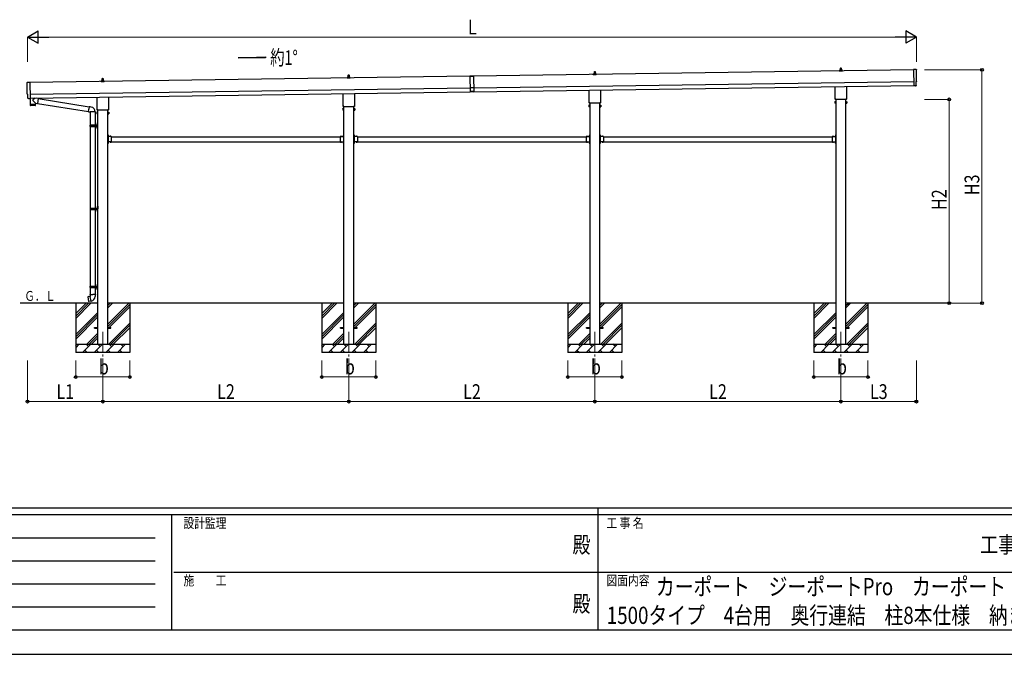
# Model space of a CAD drawing. Units: millimetres. Extents: x 0 to 33640, y 0 to 23760.
# Drawn here: x 9750 to 21756, y 0 to 7735 of the extents above; entities that cross this region are included whole.
import ezdxf
from ezdxf.enums import TextEntityAlignment as Align

# ---------------------------------------------------------------- set-up
doc = ezdxf.new("R2010")
doc.units = ezdxf.units.MM
doc.header["$PDSIZE"] = 0.05
doc.linetypes.add('YCENTER_1', pattern=[13, 10, -1, 1, -1])
doc.linetypes.add('YHIDDEN_1', pattern=[4, 3, -1])
for name, color, linetype, lineweight in [('USER1', 3, 'Continuous', 13), ('YKK_12', 2, 'Continuous', 13), ('YKK_13', 4, 'Continuous', 30), ('YKK_A1', 4, 'Continuous', 30), ('YKK_D', 6, 'Continuous', 13), ('YKK_ZWAK', 7, 'Continuous', 30)]:
    doc.layers.add(name, color=color, linetype=linetype, lineweight=lineweight)
doc.styles.add('text-b', font='extslim2.shx', dxfattribs={"width": 0.8, "bigfont": 'extfont2.shx'})

msp = doc.modelspace()

# ---------------------------------------------------------------- linework, layer by layer
at = {"layer": 'YKK_12', "linetype": 'YCENTER_1', "ltscale": 25}
for p, q in [((10763, 3930), (10763, 3430)), ((13763, 3930), (13763, 3430)), ((16763, 3930), (16763, 3430)), ((19763, 3930), (19763, 3430))]:
    msp.add_line(p, q, dxfattribs=at)
at = {"layer": 'YKK_13'}
for p, q in [((16757, 7080), (16757, 7103)), ((16758, 7104), (16767, 7104)), ((16768, 7103), (16769, 7080)), ((19744, 7107), (19744, 7115)), ((19781, 7107), (19744, 7107)), ((19745, 7116), (19752, 7118)), ((19745, 7116), (19780, 7116)), ((19752, 7118), (19773, 7118)), ((19753, 7119), (19753, 7123)), ((19754, 7123), (19772, 7123)), ((19757, 7123), (19757, 7146)), ((19758, 7147), (19767, 7147)), ((19768, 7146), (19769, 7123)), ((19773, 7119), (19773, 7123)), ((19780, 7116), (19773, 7118)), ((19781, 7107), (19781, 7115)), ((20681, 7127), (20650, 7128)), ((20650, 7128), (20653, 6930)), ((9843, 6972), (9875, 6974)), ((9875, 6974), (9878, 6776)), ((10744, 6979), (10744, 6986)), ((10781, 6979), (10744, 6979)), ((10745, 6987), (10752, 6989)), ((10745, 6987), (10780, 6987)), ((10752, 6989), (10773, 6989)), ((10753, 6990), (10753, 6994)), ((10754, 6994), (10772, 6994)), ((10757, 6994), (10757, 7018)), ((10758, 7019), (10767, 7019)), ((10768, 7018), (10769, 6994)), ((10773, 6990), (10773, 6994)), ((10780, 6987), (10773, 6989)), ((10781, 6979), (10781, 6986)), ((13744, 7022), (13744, 7029)), ((13781, 7022), (13744, 7022)), ((13745, 7030), (13752, 7032)), ((13745, 7030), (13780, 7030)), ((13752, 7032), (13773, 7032)), ((13753, 7033), (13753, 7037)), ((13754, 7037), (13772, 7037)), ((13757, 7037), (13757, 7061)), ((13758, 7062), (13767, 7062)), ((13768, 7061), (13769, 7037)), ((13773, 7033), (13773, 7037)), ((13780, 7030), (13773, 7032)), ((13781, 7022), (13781, 7029)), ((15240, 7046), (15285, 7047)), ((15285, 7046), (15240, 7045)), ((15240, 7046), (15243, 6854)), ((15285, 7047), (15288, 6855)), ((16744, 7064), (16744, 7072)), ((16781, 7064), (16744, 7064)), ((16745, 7073), (16752, 7075)), ((16745, 7073), (16780, 7073)), ((16752, 7075), (16773, 7075)), ((16753, 7076), (16753, 7080)), ((16754, 7080), (16772, 7080)), ((16773, 7076), (16773, 7080)), ((16780, 7073), (16773, 7075)), ((16781, 7064), (16781, 7072)), ((20682, 6933), (20681, 6980)), ((20681, 6980), (20682, 6980)), ((15287, 6906), (15242, 6905)), ((15288, 6860), (15243, 6859)), ((15288, 6855), (15243, 6854)), ((16694, 6730), (16694, 6876)), ((16831, 6878), (16831, 6730)), ((19694, 6773), (19694, 6919)), ((19831, 6921), (19831, 6773)), ((20671, 6930), (20653, 6929)), ((20653, 6930), (20653, 6929)), ((20672, 6929), (20671, 6930)), ((20672, 6929), (20679, 6930)), ((9848, 6825), (9847, 6825)), ((9848, 6778), (9848, 6825)), ((9858, 6775), (9851, 6775)), ((9859, 6775), (9860, 6776)), ((9860, 6776), (9878, 6775)), ((9877, 6775), (9878, 6704)), ((9878, 6776), (9878, 6775)), ((9942, 6717), (9911, 6750)), ((9939, 6780), (9912, 6757)), ((9977, 6776), (9951, 6780)), ((9977, 6776), (9967, 6713)), ((9977, 6774), (10599, 6675)), ((10694, 6645), (10694, 6790)), ((10831, 6792), (10831, 6645)), ((13694, 6688), (13694, 6833)), ((13831, 6835), (13831, 6688)), ((16693, 6722), (16693, 6727)), ((16833, 6727), (16833, 6722)), ((19696, 6736), (19689, 6736)), ((19689, 6735), (19689, 6736)), ((19689, 6735), (19689, 6718)), ((19696, 6731), (19689, 6731)), ((19693, 6765), (19693, 6770)), ((19831, 6761), (19695, 6761)), ((19696, 6717), (19696, 6736)), ((19696, 6736), (19698, 6736)), ((19696, 6717), (19696, 6736)), ((19698, 6716), (19698, 6737)), ((19698, 6737), (19700, 6737)), ((19700, 6737), (19700, 6716)), ((19827, 6737), (19825, 6737)), ((19825, 6737), (19825, 6716)), ((19827, 6716), (19827, 6737)), ((19830, 6736), (19827, 6736)), ((19830, 6717), (19830, 6736)), ((19830, 6717), (19830, 6736)), ((19830, 6736), (19836, 6736)), ((19830, 6731), (19836, 6731)), ((19833, 6770), (19833, 6765)), ((19837, 6735), (19836, 6736)), ((19837, 6735), (19837, 6718)), ((9878, 6704), (9942, 6705)), ((9942, 6704), (9878, 6703)), ((9878, 6703), (9879, 6690)), ((9939, 6688), (9882, 6687)), ((9883, 6704), (9883, 6703)), ((9938, 6705), (9938, 6704)), ((9942, 6717), (9967, 6713)), ((9942, 6717), (9942, 6705)), ((9942, 6691), (9942, 6704)), ((9967, 6715), (10588, 6616)), ((10588, 6614), (10593, 6645)), ((10588, 6614), (10588, 6612)), ((10588, 6614), (10593, 6613)), ((10588, 6612), (10592, 6611)), ((10592, 6611), (10593, 6613)), ((10599, 6677), (10593, 6645)), ((10593, 6613), (10608, 6611)), ((10599, 6677), (10600, 6679)), ((10599, 6677), (10604, 6676)), ((10600, 6679), (10604, 6678)), ((10604, 6678), (10604, 6676)), ((10604, 6676), (10619, 6673)), ((10608, 6611), (10610, 6612)), ((10670, 6611), (10609, 6611)), ((10610, 6611), (10610, 6452)), ((10619, 6673), (10620, 6671)), ((10620, 6671), (10622, 6671)), ((10670, 6611), (10670, 6452)), ((10696, 6608), (10689, 6608)), ((10689, 6606), (10689, 6608)), ((10689, 6606), (10689, 6589)), ((10693, 6636), (10693, 6641)), ((10831, 6632), (10695, 6632)), ((10696, 6588), (10696, 6608)), ((10696, 6589), (10696, 6607)), ((10696, 6607), (10698, 6607)), ((10698, 6587), (10698, 6608)), ((10698, 6608), (10700, 6608)), ((10700, 6608), (10700, 6587)), ((10827, 6608), (10825, 6608)), ((10825, 6608), (10825, 6587)), ((10827, 6587), (10827, 6608)), ((10830, 6607), (10827, 6607)), ((10830, 6588), (10830, 6608)), ((10830, 6608), (10836, 6608)), ((10830, 6589), (10830, 6607)), ((10833, 6641), (10833, 6636)), ((10837, 6606), (10836, 6608)), ((10837, 6606), (10837, 6589)), ((13696, 6651), (13689, 6651)), ((13689, 6649), (13689, 6651)), ((13689, 6649), (13689, 6632)), ((13696, 6646), (13689, 6646)), ((13696, 6636), (13689, 6636)), ((13689, 6632), (13689, 6631)), ((13696, 6631), (13689, 6631)), ((13693, 6679), (13693, 6684)), ((13831, 6675), (13695, 6675)), ((13696, 6631), (13696, 6651)), ((13696, 6632), (13696, 6650)), ((13696, 6650), (13698, 6650)), ((13698, 6632), (13696, 6632)), ((13698, 6630), (13698, 6651)), ((13698, 6651), (13700, 6651)), ((13700, 6630), (13698, 6630)), ((13700, 6651), (13700, 6630)), ((13827, 6651), (13825, 6651)), ((13825, 6651), (13825, 6630)), ((13825, 6630), (13827, 6630)), ((13827, 6630), (13827, 6651)), ((13830, 6650), (13827, 6650)), ((13827, 6632), (13830, 6632)), ((13830, 6631), (13830, 6651)), ((13830, 6651), (13836, 6651)), ((13830, 6632), (13830, 6650)), ((13830, 6646), (13836, 6646)), ((13830, 6636), (13836, 6636)), ((13830, 6631), (13836, 6631)), ((13833, 6684), (13833, 6679)), ((13837, 6649), (13836, 6651)), ((13837, 6632), (13836, 6631)), ((13837, 6649), (13837, 6632)), ((16696, 6694), (16689, 6694)), ((16689, 6692), (16689, 6694)), ((16689, 6692), (16689, 6675)), ((16696, 6689), (16689, 6689)), ((16696, 6679), (16689, 6679)), ((16689, 6675), (16689, 6674)), ((16696, 6674), (16689, 6674)), ((16831, 6718), (16695, 6718)), ((16696, 6674), (16696, 6694)), ((16696, 6675), (16696, 6693)), ((16696, 6693), (16698, 6693)), ((16698, 6675), (16696, 6675)), ((16698, 6673), (16698, 6694)), ((16698, 6694), (16700, 6694)), ((16700, 6673), (16698, 6673)), ((16700, 6694), (16700, 6673)), ((16827, 6694), (16825, 6694)), ((16825, 6694), (16825, 6673)), ((16825, 6673), (16827, 6673)), ((16827, 6673), (16827, 6694)), ((16830, 6693), (16827, 6693)), ((16827, 6675), (16830, 6675)), ((16830, 6674), (16830, 6694)), ((16830, 6694), (16836, 6694)), ((16830, 6675), (16830, 6693)), ((16830, 6689), (16836, 6689)), ((16830, 6679), (16836, 6679)), ((16830, 6674), (16836, 6674)), ((16837, 6692), (16836, 6694)), ((16837, 6675), (16836, 6674)), ((16837, 6692), (16837, 6675)), ((19696, 6722), (19689, 6722)), ((19689, 6718), (19689, 6717)), ((19696, 6717), (19689, 6717)), ((19698, 6717), (19696, 6717)), ((19700, 6716), (19698, 6716)), ((19825, 6716), (19827, 6716)), ((19827, 6717), (19830, 6717)), ((19830, 6722), (19836, 6722)), ((19830, 6717), (19836, 6717)), ((19837, 6718), (19836, 6717)), ((10696, 6603), (10689, 6603)), ((10696, 6593), (10689, 6593)), ((10689, 6589), (10689, 6588)), ((10696, 6588), (10689, 6588)), ((10698, 6589), (10696, 6589)), ((10700, 6587), (10698, 6587)), ((10825, 6587), (10827, 6587)), ((10827, 6589), (10830, 6589)), ((10830, 6603), (10836, 6603)), ((10830, 6593), (10836, 6593)), ((10830, 6588), (10836, 6588)), ((10837, 6589), (10836, 6588)), ((10607, 6450), (10657, 6450)), ((10607, 6436), (10657, 6436)), ((10608, 6452), (10694, 6452)), ((10608, 6452), (10608, 6450)), ((10608, 6434), (10608, 6436)), ((10608, 6434), (10694, 6434)), ((10610, 6434), (10610, 5439)), ((10667, 6452), (10667, 6447)), ((10667, 6447), (10669, 6447)), ((10667, 6434), (10667, 6438)), ((10667, 6438), (10669, 6438)), ((10669, 6447), (10669, 6443)), ((10669, 6438), (10669, 6443)), ((10670, 6434), (10670, 5439)), ((10675, 6452), (10675, 6443)), ((10675, 6447), (10678, 6447)), ((10675, 6434), (10675, 6443)), ((10675, 6438), (10678, 6438)), ((10678, 6447), (10678, 6443)), ((10678, 6438), (10678, 6443)), ((10694, 6469), (10696, 6468)), ((10694, 6465), (10696, 6466)), ((10694, 6421), (10696, 6420)), ((10694, 6417), (10696, 6418)), ((10695, 6471), (10696, 6471)), ((10695, 6471), (10695, 6463)), ((10695, 6463), (10696, 6463)), ((10695, 6423), (10696, 6423)), ((10695, 6423), (10695, 6415)), ((10695, 6415), (10696, 6415)), ((10696, 6475), (10699, 6476)), ((10696, 6475), (10696, 6443)), ((10696, 6471), (10696, 6463)), ((10696, 6471), (10696, 6463)), ((10696, 6471), (10696, 6471)), ((10696, 6468), (10696, 6467)), ((10696, 6466), (10696, 6467)), ((10696, 6463), (10696, 6463)), ((10696, 6411), (10696, 6443)), ((10696, 6423), (10696, 6415)), ((10696, 6423), (10696, 6415)), ((10696, 6423), (10696, 6423)), ((10696, 6420), (10696, 6419)), ((10696, 6418), (10696, 6419)), ((10696, 6415), (10696, 6415)), ((10696, 6411), (10699, 6409)), ((10699, 6476), (10699, 6443)), ((10699, 6476), (10700, 6476)), ((10699, 6409), (10699, 6443)), ((10699, 6409), (10700, 6409)), ((10700, 6476), (10700, 6443)), ((10700, 6409), (10700, 6443)), ((10827, 6331), (10825, 6331)), ((10825, 6331), (10825, 6311)), ((10825, 6324), (10827, 6324)), ((10825, 6318), (10827, 6318)), ((10825, 6245), (10825, 6225)), ((10827, 6331), (10827, 6311)), ((10828, 6327), (10827, 6327)), ((10827, 6327), (10827, 6315)), ((10828, 6315), (10827, 6315)), ((10867, 6311), (10827, 6311)), ((10831, 6309), (10827, 6309)), ((10827, 6307), (10827, 6249)), ((10827, 6307), (10831, 6307)), ((10827, 6249), (10831, 6249)), ((10827, 6247), (10831, 6247)), ((10827, 6245), (10827, 6225)), ((10867, 6245), (10827, 6245)), ((10828, 6327), (10828, 6315)), ((10831, 6307), (10831, 6309)), ((10831, 6249), (10831, 6247)), ((10864, 6312), (10852, 6312)), ((10852, 6312), (10852, 6311)), ((10864, 6311), (10852, 6311)), ((10852, 6244), (10852, 6245)), ((10864, 6245), (10852, 6245)), ((10864, 6244), (10852, 6244)), ((10864, 6312), (10864, 6311)), ((10864, 6244), (10864, 6245)), ((10867, 6311), (10867, 6245)), ((13658, 6311), (13658, 6245)), ((13658, 6311), (13698, 6311)), ((13658, 6245), (13698, 6245)), ((13661, 6312), (13661, 6311)), ((13661, 6312), (13673, 6312)), ((13661, 6311), (13673, 6311)), ((13661, 6244), (13661, 6245)), ((13661, 6245), (13673, 6245)), ((13661, 6244), (13673, 6244)), ((13673, 6312), (13673, 6311)), ((13673, 6244), (13673, 6245)), ((13694, 6307), (13694, 6309)), ((13694, 6309), (13698, 6309)), ((13698, 6307), (13694, 6307)), ((13698, 6249), (13694, 6249)), ((13694, 6249), (13694, 6247)), ((13698, 6247), (13694, 6247)), ((13698, 6331), (13700, 6331)), ((13698, 6331), (13698, 6311)), ((13698, 6327), (13698, 6327)), ((13698, 6327), (13698, 6315)), ((13698, 6327), (13698, 6315)), ((13700, 6324), (13698, 6324)), ((13700, 6318), (13698, 6318)), ((13698, 6315), (13698, 6315)), ((13698, 6307), (13698, 6249)), ((13698, 6245), (13698, 6225)), ((13700, 6331), (13700, 6311)), ((13700, 6245), (13700, 6225)), ((13827, 6331), (13825, 6331)), ((13825, 6331), (13825, 6311)), ((13825, 6324), (13827, 6324)), ((13825, 6318), (13827, 6318)), ((13825, 6245), (13825, 6225)), ((13827, 6331), (13827, 6311)), ((13828, 6327), (13827, 6327)), ((13827, 6327), (13827, 6315)), ((13828, 6315), (13827, 6315)), ((13867, 6311), (13827, 6311)), ((13831, 6309), (13827, 6309)), ((13827, 6307), (13827, 6249)), ((13827, 6307), (13831, 6307)), ((13827, 6249), (13831, 6249)), ((13827, 6247), (13831, 6247)), ((13827, 6245), (13827, 6225)), ((13867, 6245), (13827, 6245)), ((13828, 6327), (13828, 6315)), ((13831, 6307), (13831, 6309)), ((13831, 6249), (13831, 6247)), ((13864, 6312), (13852, 6312)), ((13852, 6312), (13852, 6311)), ((13864, 6311), (13852, 6311)), ((13852, 6244), (13852, 6245)), ((13864, 6245), (13852, 6245)), ((13864, 6244), (13852, 6244)), ((13864, 6312), (13864, 6311)), ((13864, 6244), (13864, 6245)), ((13867, 6311), (13867, 6245)), ((16658, 6311), (16658, 6245)), ((16658, 6311), (16698, 6311)), ((16658, 6245), (16698, 6245)), ((16661, 6312), (16661, 6311)), ((16661, 6312), (16673, 6312)), ((16661, 6311), (16673, 6311)), ((16661, 6244), (16661, 6245)), ((16661, 6245), (16673, 6245)), ((16661, 6244), (16673, 6244)), ((16673, 6312), (16673, 6311)), ((16673, 6244), (16673, 6245)), ((16694, 6307), (16694, 6309)), ((16694, 6309), (16698, 6309)), ((16698, 6307), (16694, 6307)), ((16698, 6249), (16694, 6249)), ((16694, 6249), (16694, 6247)), ((16698, 6247), (16694, 6247)), ((16698, 6331), (16700, 6331)), ((16698, 6331), (16698, 6311)), ((16698, 6327), (16698, 6327)), ((16698, 6327), (16698, 6315)), ((16698, 6327), (16698, 6315)), ((16700, 6324), (16698, 6324)), ((16700, 6318), (16698, 6318)), ((16698, 6315), (16698, 6315)), ((16698, 6307), (16698, 6249)), ((16698, 6245), (16698, 6225)), ((16700, 6331), (16700, 6311)), ((16700, 6245), (16700, 6225)), ((16827, 6331), (16825, 6331)), ((16825, 6331), (16825, 6311)), ((16825, 6324), (16827, 6324)), ((16825, 6318), (16827, 6318)), ((16825, 6245), (16825, 6225)), ((16827, 6331), (16827, 6311)), ((16828, 6327), (16827, 6327)), ((16827, 6327), (16827, 6315)), ((16828, 6315), (16827, 6315)), ((16867, 6311), (16827, 6311)), ((16831, 6309), (16827, 6309)), ((16827, 6307), (16827, 6249)), ((16827, 6307), (16831, 6307)), ((16827, 6249), (16831, 6249)), ((16827, 6247), (16831, 6247)), ((16827, 6245), (16827, 6225)), ((16867, 6245), (16827, 6245)), ((16828, 6327), (16828, 6315)), ((16831, 6307), (16831, 6309)), ((16831, 6249), (16831, 6247)), ((16864, 6312), (16852, 6312)), ((16852, 6312), (16852, 6311)), ((16864, 6311), (16852, 6311)), ((16852, 6244), (16852, 6245)), ((16864, 6245), (16852, 6245)), ((16864, 6244), (16852, 6244)), ((16864, 6312), (16864, 6311)), ((16864, 6244), (16864, 6245)), ((16867, 6311), (16867, 6245)), ((19658, 6311), (19658, 6245)), ((19658, 6311), (19698, 6311)), ((19658, 6245), (19698, 6245)), ((19661, 6312), (19661, 6311)), ((19661, 6312), (19673, 6312)), ((19661, 6311), (19673, 6311)), ((19661, 6244), (19661, 6245)), ((19661, 6245), (19673, 6245)), ((19661, 6244), (19673, 6244)), ((19673, 6312), (19673, 6311)), ((19673, 6244), (19673, 6245)), ((19694, 6307), (19694, 6309)), ((19694, 6309), (19698, 6309)), ((19698, 6307), (19694, 6307)), ((19698, 6249), (19694, 6249)), ((19694, 6249), (19694, 6247)), ((19698, 6247), (19694, 6247)), ((19698, 6331), (19700, 6331)), ((19698, 6331), (19698, 6311)), ((19698, 6327), (19698, 6327)), ((19698, 6327), (19698, 6315)), ((19698, 6327), (19698, 6315)), ((19700, 6324), (19698, 6324)), ((19700, 6318), (19698, 6318)), ((19698, 6315), (19698, 6315)), ((19698, 6307), (19698, 6249)), ((19698, 6245), (19698, 6225)), ((19700, 6331), (19700, 6311)), ((19700, 6245), (19700, 6225)), ((10825, 6238), (10827, 6238)), ((10825, 6232), (10827, 6232)), ((10827, 6225), (10825, 6225)), ((10828, 6241), (10827, 6241)), ((10827, 6241), (10827, 6229)), ((10828, 6229), (10827, 6229)), ((10828, 6241), (10828, 6229)), ((13698, 6241), (13698, 6241)), ((13698, 6241), (13698, 6229)), ((13698, 6241), (13698, 6229)), ((13700, 6238), (13698, 6238)), ((13700, 6232), (13698, 6232)), ((13698, 6229), (13698, 6229)), ((13698, 6225), (13700, 6225)), ((13825, 6238), (13827, 6238)), ((13825, 6232), (13827, 6232)), ((13827, 6225), (13825, 6225)), ((13828, 6241), (13827, 6241)), ((13827, 6241), (13827, 6229)), ((13828, 6229), (13827, 6229)), ((13828, 6241), (13828, 6229)), ((16698, 6241), (16698, 6241)), ((16698, 6241), (16698, 6229)), ((16698, 6241), (16698, 6229)), ((16700, 6238), (16698, 6238)), ((16700, 6232), (16698, 6232)), ((16698, 6229), (16698, 6229)), ((16698, 6225), (16700, 6225)), ((16825, 6238), (16827, 6238)), ((16825, 6232), (16827, 6232)), ((16827, 6225), (16825, 6225)), ((16828, 6241), (16827, 6241)), ((16827, 6241), (16827, 6229)), ((16828, 6229), (16827, 6229)), ((16828, 6241), (16828, 6229)), ((19698, 6241), (19698, 6241)), ((19698, 6241), (19698, 6229)), ((19698, 6241), (19698, 6229)), ((19700, 6238), (19698, 6238)), ((19700, 6232), (19698, 6232)), ((19698, 6229), (19698, 6229)), ((19698, 6225), (19700, 6225)), ((10610, 5437), (10660, 5437)), ((10610, 5423), (10660, 5423)), ((10610, 5421), (10610, 4489)), ((10611, 5439), (10697, 5439)), ((10611, 5439), (10611, 5437)), ((10611, 5421), (10611, 5423)), ((10611, 5421), (10697, 5421)), ((10670, 5439), (10670, 5434)), ((10670, 5434), (10672, 5434)), ((10670, 5421), (10670, 5425)), ((10670, 5425), (10672, 5425)), ((10670, 5421), (10670, 4489)), ((10672, 5434), (10672, 5430)), ((10672, 5425), (10672, 5430)), ((10678, 5439), (10678, 5430)), ((10678, 5434), (10681, 5434)), ((10678, 5421), (10678, 5430)), ((10678, 5425), (10681, 5425)), ((10681, 5434), (10681, 5430)), ((10681, 5425), (10681, 5430)), ((10696, 5456), (10698, 5455)), ((10696, 5452), (10698, 5453)), ((10696, 5408), (10698, 5407)), ((10696, 5404), (10698, 5405)), ((10698, 5458), (10698, 5458)), ((10698, 5458), (10698, 5450)), ((10698, 5458), (10699, 5458)), ((10698, 5458), (10698, 5450)), ((10698, 5455), (10699, 5454)), ((10698, 5453), (10699, 5454)), ((10698, 5450), (10698, 5450)), ((10698, 5450), (10699, 5450)), ((10698, 5410), (10698, 5410)), ((10698, 5410), (10698, 5402)), ((10698, 5410), (10699, 5410)), ((10698, 5410), (10698, 5402)), ((10698, 5407), (10699, 5406)), ((10698, 5405), (10699, 5406)), ((10699, 5462), (10702, 5463)), ((10699, 5462), (10699, 5430)), ((10699, 5458), (10699, 5450)), ((10699, 5398), (10699, 5430)), ((10699, 5410), (10699, 5402)), ((10702, 5463), (10702, 5430)), ((10702, 5463), (10703, 5463)), ((10702, 5396), (10702, 5430)), ((10703, 5463), (10703, 5430)), ((10703, 5396), (10703, 5430)), ((10698, 5402), (10698, 5402)), ((10698, 5402), (10699, 5402)), ((10699, 5398), (10702, 5396)), ((10702, 5396), (10703, 5396)), ((10607, 4487), (10657, 4487)), ((10607, 4473), (10657, 4473)), ((10608, 4489), (10694, 4489)), ((10608, 4489), (10608, 4487)), ((10608, 4471), (10608, 4473)), ((10608, 4471), (10694, 4471)), ((10610, 4471), (10610, 4386)), ((10667, 4489), (10667, 4484)), ((10667, 4484), (10669, 4484)), ((10667, 4471), (10667, 4475)), ((10667, 4475), (10669, 4475)), ((10669, 4484), (10669, 4480)), ((10669, 4475), (10669, 4480)), ((10670, 4471), (10670, 4386)), ((10675, 4489), (10675, 4480)), ((10675, 4484), (10678, 4484)), ((10675, 4471), (10675, 4480)), ((10675, 4475), (10678, 4475)), ((10678, 4484), (10678, 4480)), ((10678, 4475), (10678, 4480)), ((10694, 4506), (10696, 4505)), ((10694, 4502), (10696, 4503)), ((10694, 4458), (10696, 4457)), ((10694, 4454), (10696, 4455)), ((10695, 4508), (10696, 4508)), ((10695, 4508), (10695, 4500)), ((10695, 4500), (10696, 4500)), ((10695, 4460), (10696, 4460)), ((10695, 4460), (10695, 4452)), ((10695, 4452), (10696, 4452)), ((10696, 4512), (10699, 4513)), ((10696, 4512), (10696, 4480)), ((10696, 4508), (10696, 4500)), ((10696, 4508), (10696, 4500)), ((10696, 4508), (10696, 4508)), ((10696, 4505), (10696, 4504)), ((10696, 4503), (10696, 4504)), ((10696, 4500), (10696, 4500)), ((10696, 4448), (10696, 4480)), ((10696, 4460), (10696, 4452)), ((10696, 4460), (10696, 4452)), ((10696, 4460), (10696, 4460)), ((10696, 4457), (10696, 4456)), ((10696, 4455), (10696, 4456)), ((10696, 4452), (10696, 4452)), ((10696, 4448), (10699, 4446)), ((10699, 4513), (10699, 4480)), ((10699, 4513), (10700, 4513)), ((10699, 4446), (10699, 4480)), ((10699, 4446), (10700, 4446)), ((10700, 4513), (10700, 4480)), ((10700, 4446), (10700, 4480)), ((10582, 4358), (10581, 4356)), ((10581, 4356), (10590, 4302)), ((10609, 4363), (10582, 4358)), ((10596, 4361), (10594, 4360)), ((10594, 4360), (10594, 4360)), ((10597, 4360), (10596, 4361)), ((10608, 4386), (10606, 4385)), ((10606, 4385), (10606, 4382)), ((10606, 4382), (10608, 4381)), ((10608, 4386), (10640, 4386)), ((10608, 4386), (10608, 4381)), ((10608, 4381), (10609, 4366)), ((10609, 4366), (10610, 4364)), ((10610, 4364), (10610, 4363)), ((10610, 4364), (10610, 4364)), ((10620, 4306), (10610, 4363)), ((10672, 4386), (10640, 4386)), ((10672, 4366), (10670, 4364)), ((10670, 4364), (10670, 4362)), ((10672, 4386), (10674, 4385)), ((10672, 4386), (10672, 4381)), ((10674, 4382), (10672, 4381)), ((10672, 4381), (10672, 4366)), ((10674, 4385), (10674, 4382)), ((10592, 4301), (10590, 4302)), ((10620, 4306), (10592, 4301)), ((10604, 4303), (10604, 4303)), ((10606, 4303), (10604, 4303)), ((10607, 4304), (10606, 4303)), ((10620, 4305), (10620, 4305)), ((10663, 3984), (10700, 3984)), ((10663, 3975), (10663, 3984)), ((10663, 3975), (10700, 3975)), ((10825, 3984), (10863, 3984)), ((10825, 3975), (10863, 3975)), ((10863, 3975), (10863, 3984)), ((13663, 3984), (13700, 3984)), ((13663, 3975), (13663, 3984)), ((13663, 3975), (13700, 3975)), ((13825, 3984), (13863, 3984)), ((13825, 3975), (13863, 3975)), ((13863, 3975), (13863, 3984)), ((16663, 3984), (16700, 3984)), ((16663, 3975), (16663, 3984)), ((16663, 3975), (16700, 3975)), ((16825, 3984), (16863, 3984)), ((16825, 3975), (16863, 3975)), ((16863, 3975), (16863, 3984)), ((19663, 3984), (19700, 3984)), ((19663, 3975), (19663, 3984)), ((19663, 3975), (19700, 3975)), ((19825, 3984), (19863, 3984)), ((19825, 3975), (19863, 3975)), ((19863, 3975), (19863, 3984))]:
    msp.add_line(p, q, dxfattribs=at)
at = {"layer": 'YKK_13', "linetype": 'YHIDDEN_1'}
for p, q in [((10827, 6322), (10826, 6321)), ((10827, 6320), (10826, 6321)), ((10830, 6323), (10827, 6322)), ((10830, 6318), (10827, 6320)), ((10856, 6314), (10857, 6311)), ((10856, 6242), (10857, 6245)), ((10857, 6311), (10858, 6310)), ((10857, 6245), (10858, 6246)), ((10859, 6311), (10858, 6310)), ((10859, 6245), (10858, 6246)), ((10861, 6314), (10859, 6311)), ((10861, 6242), (10859, 6245)), ((13665, 6314), (13666, 6311)), ((13665, 6242), (13666, 6245)), ((13666, 6311), (13667, 6310)), ((13666, 6245), (13667, 6246)), ((13668, 6311), (13667, 6310)), ((13668, 6245), (13667, 6246)), ((13670, 6314), (13668, 6311)), ((13670, 6242), (13668, 6245)), ((13695, 6323), (13698, 6322)), ((13695, 6318), (13698, 6320)), ((13698, 6322), (13699, 6321)), ((13698, 6320), (13699, 6321)), ((13827, 6322), (13826, 6321)), ((13827, 6320), (13826, 6321)), ((13830, 6323), (13827, 6322)), ((13830, 6318), (13827, 6320)), ((13856, 6314), (13857, 6311)), ((13856, 6242), (13857, 6245)), ((13857, 6311), (13858, 6310)), ((13857, 6245), (13858, 6246)), ((13859, 6311), (13858, 6310)), ((13859, 6245), (13858, 6246)), ((13861, 6314), (13859, 6311)), ((13861, 6242), (13859, 6245)), ((16665, 6314), (16666, 6311)), ((16665, 6242), (16666, 6245)), ((16666, 6311), (16667, 6310)), ((16666, 6245), (16667, 6246)), ((16668, 6311), (16667, 6310)), ((16668, 6245), (16667, 6246)), ((16670, 6314), (16668, 6311)), ((16670, 6242), (16668, 6245)), ((16695, 6323), (16698, 6322)), ((16695, 6318), (16698, 6320)), ((16698, 6322), (16699, 6321)), ((16698, 6320), (16699, 6321)), ((16827, 6322), (16826, 6321)), ((16827, 6320), (16826, 6321)), ((16830, 6323), (16827, 6322)), ((16830, 6318), (16827, 6320)), ((16856, 6314), (16857, 6311)), ((16856, 6242), (16857, 6245)), ((16857, 6311), (16858, 6310)), ((16857, 6245), (16858, 6246)), ((16859, 6311), (16858, 6310)), ((16859, 6245), (16858, 6246)), ((16861, 6314), (16859, 6311)), ((16861, 6242), (16859, 6245)), ((19665, 6314), (19666, 6311)), ((19665, 6242), (19666, 6245)), ((19666, 6311), (19667, 6310)), ((19666, 6245), (19667, 6246)), ((19668, 6311), (19667, 6310)), ((19668, 6245), (19667, 6246)), ((19670, 6314), (19668, 6311)), ((19670, 6242), (19668, 6245)), ((19695, 6323), (19698, 6322)), ((19695, 6318), (19698, 6320)), ((19698, 6322), (19699, 6321)), ((19698, 6320), (19699, 6321)), ((10827, 6236), (10826, 6235)), ((10827, 6234), (10826, 6235)), ((10830, 6237), (10827, 6236)), ((10830, 6232), (10827, 6234)), ((13695, 6237), (13698, 6236)), ((13695, 6232), (13698, 6234)), ((13698, 6236), (13699, 6235)), ((13698, 6234), (13699, 6235)), ((13827, 6236), (13826, 6235)), ((13827, 6234), (13826, 6235)), ((13830, 6237), (13827, 6236)), ((13830, 6232), (13827, 6234)), ((16695, 6237), (16698, 6236)), ((16695, 6232), (16698, 6234)), ((16698, 6236), (16699, 6235)), ((16698, 6234), (16699, 6235)), ((16827, 6236), (16826, 6235)), ((16827, 6234), (16826, 6235)), ((16830, 6237), (16827, 6236)), ((16830, 6232), (16827, 6234)), ((19695, 6237), (19698, 6236)), ((19695, 6232), (19698, 6234)), ((19698, 6236), (19699, 6235)), ((19698, 6234), (19699, 6235))]:
    msp.add_line(p, q, dxfattribs=at)
at = {"layer": 'YKK_13'}
for centre, radius, start, end in [((16757, 7079), 4.13, 90, 171.1763), ((16758, 7103), 1, 90, 178.6051), ((16766, 7080), 4.83, 133.6028, 180), ((16759, 7080), 4.83, 0, 46.3972), ((16767, 7103), 1, 1.3949, 90), ((16768, 7079), 4.13, 8.8237, 90), ((19745, 7115), 1, 103.627, 180), ((19752, 7119), 1, 283.627, 0), ((19757, 7122), 4.13, 90, 171.1763), ((19754, 7122), 1, 90, 180), ((19758, 7146), 1, 90, 178.6051), ((19766, 7123), 4.83, 133.6028, 180), ((19759, 7123), 4.83, 0, 46.3972), ((19767, 7146), 1, 1.3949, 90), ((19768, 7122), 4.13, 8.8237, 90), ((19772, 7122), 1, 0, 90), ((19774, 7119), 1, 180, 256.373), ((19780, 7115), 1, 0, 76.373), ((10745, 6986), 1, 103.627, 180), ((10752, 6990), 1, 283.627, 0), ((10757, 6994), 4.13, 90, 171.1763), ((10754, 6993), 1, 90, 180), ((10758, 7018), 1, 90, 178.6051), ((10766, 6994), 4.83, 133.6028, 180), ((10759, 6994), 4.83, 0, 46.3972), ((10767, 7018), 1, 1.3949, 90), ((10768, 6994), 4.13, 8.8237, 90), ((10772, 6993), 1, 0, 90), ((10774, 6990), 1, 180, 256.373), ((10780, 6986), 1, 0, 76.373), ((13745, 7029), 1, 103.627, 180), ((13752, 7033), 1, 283.627, 0), ((13757, 7036), 4.13, 90, 171.1763), ((13754, 7036), 1, 90, 180), ((13758, 7061), 1, 90, 178.6051), ((13766, 7037), 4.83, 133.6028, 180), ((13759, 7037), 4.83, 0, 46.3972), ((13767, 7061), 1, 1.3949, 90), ((13768, 7036), 4.13, 8.8237, 90), ((13772, 7036), 1, 0, 90), ((13774, 7033), 1, 180, 256.373), ((13780, 7029), 1, 0, 76.373), ((16745, 7072), 1, 103.627, 180), ((16752, 7076), 1, 283.627, 0), ((16754, 7079), 1, 90, 180), ((16772, 7079), 1, 0, 90), ((16774, 7076), 1, 180, 256.373), ((16780, 7072), 1, 0, 76.373), ((9915, 6753), 5, 131.474, 225.7924), ((16697, 6727), 4, 125.0996, 180), ((16829, 6727), 4, 0, 54.9004), ((19693, 6734), 4.34, 145.6158, 214.3842), ((19705, 6727), 16.2, 162.412, 197.588), ((19697, 6770), 4, 125.0996, 180), ((19697, 6765), 4, 180, 194.4775), ((19697, 6765), 4, 194.4775, 241.045), ((19829, 6770), 4, 0, 54.9004), ((19829, 6765), 4, 298.955, 345.5225), ((19829, 6765), 4, 345.5225, 0), ((19832, 6734), 4.34, 325.6158, 34.3842), ((19820, 6727), 16.2, 342.412, 17.588), ((9882, 6690), 3, 181.8184, 270.8668), ((9939, 6691), 3, 270.8184, 359.8185), ((10610, 6612), 60.3, 359.6249, 78), ((10693, 6605), 4.34, 145.6158, 214.3842), ((10697, 6641), 4, 125.0996, 180), ((10697, 6636), 4, 180, 194.4775), ((10697, 6636), 4, 194.4775, 241.045), ((10829, 6641), 4, 0, 54.9004), ((10829, 6636), 4, 298.955, 345.5225), ((10829, 6636), 4, 345.5225, 0), ((10832, 6605), 4.34, 325.6158, 34.3842), ((13693, 6648), 4.34, 145.6158, 214.3842), ((13705, 6641), 16.2, 162.412, 197.588), ((13693, 6633), 4.34, 145.6158, 214.3842), ((13697, 6684), 4, 125.0996, 180), ((13697, 6679), 4, 180, 194.4775), ((13697, 6679), 4, 194.4775, 241.045), ((13829, 6684), 4, 0, 54.9004), ((13829, 6679), 4, 298.955, 345.5225), ((13829, 6679), 4, 345.5225, 0), ((13832, 6648), 4.34, 325.6158, 34.3842), ((13820, 6641), 16.2, 342.412, 17.588), ((13832, 6633), 4.34, 325.6158, 34.3842), ((16693, 6691), 4.34, 145.6158, 214.3842), ((16705, 6684), 16.2, 162.412, 197.588), ((16693, 6676), 4.34, 145.6158, 214.3842), ((16697, 6722), 4, 180, 194.4775), ((16697, 6722), 4, 194.4775, 241.045), ((16829, 6722), 4, 298.955, 345.5225), ((16829, 6722), 4, 345.5225, 0), ((16832, 6691), 4.34, 325.6158, 34.3842), ((16820, 6684), 16.2, 342.412, 17.588), ((16832, 6676), 4.34, 325.6158, 34.3842), ((19693, 6719), 4.34, 145.6158, 214.3842), ((19832, 6719), 4.34, 325.6158, 34.3842), ((10705, 6598), 16.2, 162.412, 197.588), ((10693, 6591), 4.34, 145.6158, 214.3842), ((10820, 6598), 16.2, 342.412, 17.588), ((10832, 6591), 4.34, 325.6158, 34.3842), ((10656, 6443), 49.3, 171.8288, 180), ((10656, 6443), 49.3, 180, 188.1713), ((10657, 6452), 2, 270, 360), ((10657, 6434), 2, 0.0001, 90), ((10699, 6467), 6, 136.2176, 223.7824), ((10699, 6419), 6, 136.2176, 223.7824), ((10694, 6454), 2, 270, 360), ((10694, 6432), 2, 0.0001, 90), ((10827, 6311), 2, 180, 270), ((10827, 6245), 2, 90, 180), ((10822, 6321), 8.23, 314.2189, 45.7811), ((10858, 6306), 8.23, 44.2189, 135.7811), ((10858, 6250), 8.23, 224.2189, 315.7811), ((13667, 6306), 8.23, 44.2189, 135.7811), ((13667, 6250), 8.23, 224.2189, 315.7811), ((13703, 6321), 8.23, 134.2189, 225.7811), ((13698, 6311), 2, 270, 0), ((13698, 6245), 2, 0, 90), ((13827, 6311), 2, 180, 270), ((13827, 6245), 2, 90, 180), ((13822, 6321), 8.23, 314.2189, 45.7811), ((13858, 6306), 8.23, 44.2189, 135.7811), ((13858, 6250), 8.23, 224.2189, 315.7811), ((16667, 6306), 8.23, 44.2189, 135.7811), ((16667, 6250), 8.23, 224.2189, 315.7811), ((16703, 6321), 8.23, 134.2189, 225.7811), ((16698, 6311), 2, 270, 0), ((16698, 6245), 2, 0, 90), ((16827, 6311), 2, 180, 270), ((16827, 6245), 2, 90, 180), ((16822, 6321), 8.23, 314.2189, 45.7811), ((16858, 6306), 8.23, 44.2189, 135.7811), ((16858, 6250), 8.23, 224.2189, 315.7811), ((19667, 6306), 8.23, 44.2189, 135.7811), ((19667, 6250), 8.23, 224.2189, 315.7811), ((19703, 6321), 8.23, 134.2189, 225.7811), ((19698, 6311), 2, 270, 0), ((19698, 6245), 2, 0, 90), ((10822, 6235), 8.23, 314.2189, 45.7811), ((13703, 6235), 8.23, 134.2189, 225.7811), ((13822, 6235), 8.23, 314.2189, 45.7811), ((16703, 6235), 8.23, 134.2189, 225.7811), ((16822, 6235), 8.23, 314.2189, 45.7811), ((19703, 6235), 8.23, 134.2189, 225.7811), ((10658, 5430), 49.3, 171.8288, 180), ((10658, 5430), 49.3, 180, 188.1713), ((10660, 5439), 2, 270, 360), ((10660, 5421), 2, 0.0001, 90), ((10702, 5454), 6, 136.2176, 223.7824), ((10702, 5406), 6, 136.2176, 223.7824), ((10697, 5441), 2, 270, 360), ((10697, 5419), 2, 0.0001, 90), ((10656, 4480), 49.3, 171.8288, 180), ((10656, 4480), 49.3, 180, 188.1713), ((10657, 4489), 2, 270, 360), ((10657, 4471), 2, 0.0001, 90), ((10699, 4504), 6, 136.2176, 223.7824), ((10699, 4456), 6, 136.2176, 223.7824), ((10694, 4491), 2, 270, 360), ((10694, 4469), 2, 0.0001, 90), ((10609, 4363), 0.3, 280.6684, 0), ((10610, 4364), 0.2, 100, 180), ((10610, 4364), 60.3, 279.9694, 358), ((10620, 4305), 0.3, 20, 99.3316), ((10620, 4305), 0.2, 200, 279.9694)]:
    msp.add_arc(centre, radius, start, end, dxfattribs=at)
at = {"layer": 'YKK_13', "extrusion": (3.5607e-15, 1.00867e-16, -1)}
msp.add_ellipse((20681, 7124), major_axis=(3, 0.04), ratio=0.99863, start_param=4.764749, end_param=6.297982, dxfattribs=at)
at = {"layer": 'YKK_13', "extrusion": (3.55176e-15, 9.93108e-17, -1)}
msp.add_ellipse((25448, 7121), major_axis=(-4763, -68), ratio=0.99863, start_param=6.268693, end_param=6.297982, dxfattribs=at)
at = {"layer": 'YKK_13'}
for centre, major_axis, ratio, start_param, end_param in [((9844, 6969), (-3, -0.04), 0.99863, 4.764749, 6.297982), ((5079, 6830), (4763, 68), 0.99863, 6.268693, 6.297982), ((9847, 6829), (-4.41, -0.06), 0.99863, 6.268693, 7.853982), ((9851, 6778), (-2.15, -2.1), 0.9974, 5.525231, 7.04114), ((9858, 6776), (-0.717, -0.7), 0.9974, 0.757954, 1.570796)]:
    msp.add_ellipse(centre, major_axis=major_axis, ratio=ratio, start_param=start_param, end_param=end_param, dxfattribs=at)
at = {"layer": 'YKK_13', "extrusion": (3.63032e-15, 1.00433e-16, -1)}
msp.add_ellipse((20682, 6984), major_axis=(4.41, 0.06), ratio=0.99863, start_param=6.268693, end_param=7.853982, dxfattribs=at)
at = {"layer": 'YKK_13', "extrusion": (3.83785e-15, -1.1349e-15, -1)}
msp.add_ellipse((20672, 6930), major_axis=(0.737, -0.68), ratio=0.9974, start_param=0.757954, end_param=1.570796, dxfattribs=at)
at = {"layer": 'YKK_13', "extrusion": (3.77218e-15, -2.74343e-16, -1)}
msp.add_ellipse((20679, 6933), major_axis=(2.21, -2.04), ratio=0.9974, start_param=5.525231, end_param=7.04114, dxfattribs=at)
at = {"layer": 'YKK_A1'}
for p, q in [((12412, 7269), (12748, 7281)), ((12748, 7269), (12412, 7269)), ((12748, 7281), (12748, 7269)), ((20650, 7123), (15285, 7046)), ((15240, 7045), (9875, 6969)), ((9878, 6779), (15243, 6855)), ((15288, 6856), (20653, 6933)), ((19700, 6761), (19700, 3780)), ((19825, 3780), (19825, 6761)), ((10700, 6632), (10700, 3780)), ((10825, 3780), (10825, 6632)), ((13700, 6675), (13700, 3780)), ((13825, 3780), (13825, 6675)), ((16700, 6718), (16700, 3780)), ((16825, 3780), (16825, 6718)), ((10831, 6308), (10826, 6308)), ((10826, 6308), (10826, 6248)), ((10831, 6248), (10826, 6248)), ((10867, 6308), (13658, 6308)), ((10867, 6248), (13658, 6248)), ((13694, 6308), (13700, 6308)), ((13694, 6248), (13700, 6248)), ((13700, 6308), (13700, 6248)), ((13831, 6308), (13826, 6308)), ((13826, 6308), (13826, 6248)), ((13831, 6248), (13826, 6248)), ((13867, 6308), (16658, 6308)), ((13867, 6248), (16658, 6248)), ((16694, 6308), (16700, 6308)), ((16694, 6248), (16700, 6248)), ((16700, 6308), (16700, 6248)), ((16831, 6308), (16826, 6308)), ((16826, 6308), (16826, 6248)), ((16831, 6248), (16826, 6248)), ((16867, 6308), (19658, 6308)), ((16867, 6248), (19658, 6248)), ((19694, 6308), (19700, 6308)), ((19694, 6248), (19700, 6248)), ((19700, 6308), (19700, 6248)), ((10700, 4280), (9756, 4280)), ((10433, 4280), (10433, 3680)), ((10433, 4095), (10618, 4280)), ((10433, 4123), (10589, 4280)), ((10433, 4152), (10561, 4280)), ((13700, 4280), (10825, 4280)), ((10825, 4025), (11080, 4280)), ((10825, 4223), (10882, 4280)), ((10825, 4251), (10854, 4280)), ((10825, 3997), (11093, 4264)), ((10825, 3968), (11093, 4236)), ((11093, 4280), (11093, 3680)), ((13433, 4280), (13433, 3680)), ((13433, 4095), (13618, 4280)), ((13433, 4123), (13589, 4280)), ((13433, 4152), (13561, 4280)), ((16700, 4280), (13825, 4280)), ((13825, 4025), (14080, 4280)), ((13825, 4223), (13882, 4280)), ((13825, 4251), (13854, 4280)), ((13825, 3997), (14093, 4264)), ((13825, 3968), (14093, 4236)), ((14093, 4280), (14093, 3680)), ((16433, 4280), (16433, 3680)), ((16433, 4095), (16618, 4280)), ((16433, 4123), (16589, 4280)), ((16433, 4152), (16561, 4280)), ((19700, 4280), (16825, 4280)), ((16825, 4025), (17080, 4280)), ((16825, 4223), (16882, 4280)), ((16825, 4251), (16854, 4280)), ((16825, 3997), (17093, 4264)), ((16825, 3968), (17093, 4236)), ((17093, 4280), (17093, 3680)), ((19433, 4280), (19433, 3680)), ((19433, 4095), (19618, 4280)), ((19433, 4123), (19589, 4280)), ((19433, 4152), (19561, 4280)), ((21113, 4280), (19825, 4280)), ((19825, 4025), (20080, 4280)), ((19825, 4223), (19882, 4280)), ((19825, 4251), (19854, 4280)), ((19825, 3997), (20093, 4264)), ((19825, 3968), (20093, 4236)), ((20093, 4280), (20093, 3680)), ((10433, 3897), (10700, 4164)), ((10433, 3869), (10700, 4136)), ((10433, 3840), (10700, 4108)), ((13433, 3897), (13700, 4164)), ((13433, 3869), (13700, 4136)), ((13433, 3840), (13700, 4108)), ((16433, 3897), (16700, 4164)), ((16433, 3869), (16700, 4136)), ((16433, 3840), (16700, 4108)), ((19433, 3897), (19700, 4164)), ((19433, 3869), (19700, 4136)), ((19433, 3840), (19700, 4108)), ((10835, 3780), (11093, 4038)), ((10863, 3780), (11093, 4010)), ((10891, 3780), (11093, 3981)), ((13835, 3780), (14093, 4038)), ((13863, 3780), (14093, 4010)), ((13891, 3780), (14093, 3981)), ((16835, 3780), (17093, 4038)), ((16863, 3780), (17093, 4010)), ((16891, 3780), (17093, 3981)), ((19835, 3780), (20093, 4038)), ((19863, 3780), (20093, 4010)), ((19891, 3780), (20093, 3981)), ((10570, 3780), (10700, 3910)), ((10598, 3780), (10700, 3882)), ((10627, 3780), (10700, 3853)), ((13570, 3780), (13700, 3910)), ((13598, 3780), (13700, 3882)), ((13627, 3780), (13700, 3853)), ((16570, 3780), (16700, 3910)), ((16598, 3780), (16700, 3882)), ((16627, 3780), (16700, 3853)), ((19570, 3780), (19700, 3910)), ((19598, 3780), (19700, 3882)), ((19627, 3780), (19700, 3853)), ((10433, 3780), (11093, 3780)), ((10433, 3737), (10475, 3780)), ((10447, 3751), (10433, 3766)), ((10517, 3680), (10617, 3780)), ((10588, 3751), (10560, 3780)), ((10658, 3680), (10758, 3780)), ((10730, 3751), (10701, 3780)), ((10800, 3680), (10900, 3780)), ((10871, 3751), (10843, 3780)), ((10941, 3680), (11041, 3780)), ((11013, 3751), (10984, 3780)), ((11089, 3780), (11093, 3783)), ((13433, 3780), (14093, 3780)), ((13433, 3737), (13475, 3780)), ((13447, 3751), (13433, 3766)), ((13517, 3680), (13617, 3780)), ((13588, 3751), (13560, 3780)), ((13658, 3680), (13758, 3780)), ((13730, 3751), (13701, 3780)), ((13800, 3680), (13900, 3780)), ((13871, 3751), (13843, 3780)), ((13941, 3680), (14041, 3780)), ((14013, 3751), (13984, 3780)), ((14089, 3780), (14093, 3783)), ((16433, 3780), (17093, 3780)), ((16433, 3737), (16475, 3780)), ((16447, 3751), (16433, 3766)), ((16517, 3680), (16617, 3780)), ((16588, 3751), (16560, 3780)), ((16658, 3680), (16758, 3780)), ((16730, 3751), (16701, 3780)), ((16800, 3680), (16900, 3780)), ((16871, 3751), (16843, 3780)), ((16941, 3680), (17041, 3780)), ((17013, 3751), (16984, 3780)), ((17089, 3780), (17093, 3783)), ((19433, 3780), (20093, 3780)), ((19433, 3737), (19475, 3780)), ((19447, 3751), (19433, 3766)), ((19517, 3680), (19617, 3780)), ((19588, 3751), (19560, 3780)), ((19658, 3680), (19758, 3780)), ((19730, 3751), (19701, 3780)), ((19800, 3680), (19900, 3780)), ((19871, 3751), (19843, 3780)), ((19941, 3680), (20041, 3780)), ((20013, 3751), (19984, 3780)), ((20089, 3780), (20093, 3783)), ((11093, 3680), (10433, 3680)), ((10545, 3709), (10574, 3680)), ((10687, 3709), (10715, 3680)), ((10828, 3709), (10857, 3680)), ((10970, 3709), (10998, 3680)), ((14093, 3680), (13433, 3680)), ((13545, 3709), (13574, 3680)), ((13687, 3709), (13715, 3680)), ((13828, 3709), (13857, 3680)), ((13970, 3709), (13998, 3680)), ((17093, 3680), (16433, 3680)), ((16545, 3709), (16574, 3680)), ((16687, 3709), (16715, 3680)), ((16828, 3709), (16857, 3680)), ((16970, 3709), (16998, 3680)), ((20093, 3680), (19433, 3680)), ((19545, 3709), (19574, 3680)), ((19687, 3709), (19715, 3680)), ((19828, 3709), (19857, 3680)), ((19970, 3709), (19998, 3680))]:
    msp.add_line(p, q, dxfattribs=at)
at = {"layer": 'YKK_A1', "ltscale": 25}
for p, q in [((15287, 6906), (20652, 6983)), ((9877, 6829), (15242, 6905))]:
    msp.add_line(p, q, dxfattribs=at)
at = {"layer": 'YKK_D', "lineweight": -2}
for p, q in [((9844, 7523), (9974, 7598)), ((9974, 7448), (9974, 7598)), ((20683, 7523), (20553, 7598)), ((20553, 7598), (20553, 7448)), ((9844, 7523), (9974, 7448)), ((9844, 7523), (10104, 7523)), ((20683, 7523), (20423, 7523)), ((20683, 7523), (20553, 7448))]:
    msp.add_line(p, q, dxfattribs=at)
at = {"layer": 'YKK_D'}
for p, q in [((9844, 7223), (9844, 7524)), ((20533, 7523), (9994, 7523)), ((20683, 7223), (20683, 7524)), ((20783, 7123), (21484, 7123)), ((21483, 4280), (21483, 7123)), ((20783, 6764), (21084, 6764)), ((21083, 4280), (21083, 6764)), ((20783, 4280), (21084, 4280)), ((20783, 4280), (21484, 4280)), ((9844, 3580), (9844, 3079)), ((10433, 3580), (10433, 3379)), ((10763, 3580), (10763, 3079)), ((10763, 3580), (10763, 3079)), ((11093, 3580), (11093, 3379)), ((13433, 3580), (13433, 3379)), ((13763, 3580), (13763, 3079)), ((13763, 3580), (13763, 3079)), ((14093, 3580), (14093, 3379)), ((16433, 3580), (16433, 3379)), ((16763, 3580), (16763, 3079)), ((16763, 3580), (16763, 3079)), ((17093, 3580), (17093, 3379)), ((19433, 3580), (19433, 3379)), ((19763, 3580), (19763, 3079)), ((19763, 3580), (19763, 3079)), ((20093, 3580), (20093, 3379)), ((20683, 3580), (20683, 3079)), ((10433, 3380), (11093, 3380)), ((13433, 3380), (14093, 3380)), ((16433, 3380), (17093, 3380)), ((19433, 3380), (20093, 3380)), ((10763, 3080), (9844, 3080)), ((10763, 3080), (13763, 3080)), ((13763, 3080), (16763, 3080)), ((16763, 3080), (19763, 3080)), ((19763, 3080), (20683, 3080))]:
    msp.add_line(p, q, dxfattribs=at)
at = {"layer": 'YKK_D', "linetype": 'ByBlock', "lineweight": -2}
for centre in [(21483, 7123), (21083, 6764), (21083, 4280), (21483, 4280), (10433, 3380), (11093, 3380), (13433, 3380), (14093, 3380), (16433, 3380), (17093, 3380), (19433, 3380), (20093, 3380), (9844, 3080), (10763, 3080), (10763, 3080), (13763, 3080), (13763, 3080), (16763, 3080), (16763, 3080), (19763, 3080), (19763, 3080), (20683, 3080)]:
    msp.add_circle(centre, 17, dxfattribs=at)
at = {"layer": 'YKK_ZWAK'}
for p, q in [((32400, 1780), (1200, 1780)), ((11600, 1700), (1200, 1700)), ((11600, 1700), (11600, 300)), ((16800, 1700), (11600, 1700)), ((16800, 1780), (16800, 300)), ((22000, 1700), (16800, 1700)), ((1370, 1420), (11400, 1420)), ((1370, 1140), (11400, 1140)), ((11630, 1000), (16800, 1000)), ((16800, 1000), (22000, 1000)), ((1370, 860), (11400, 860)), ((1370, 580), (11400, 580)), ((1200, 300), (11600, 300)), ((11600, 300), (16800, 300)), ((16800, 300), (22000, 300)), ((0, 0), (33640, 0))]:
    msp.add_line(p, q, dxfattribs=at)
msp.add_point((16800, 300), dxfattribs=at)

# ---------------------------------------------------------------- texts
at = {"layer": 'USER1', "style": 'text-b'}
for s, height, width, p in [('約1°', 180, 0.710769, (12805, 7183)), ('カーポート\u3000ジーポートPro\u3000カーポート', 210, 0.8, (17507, 720)), ('1500タイプ\u30004台用\u3000奥行連結\u3000柱8本仕様\u3000納まり図', 210, 0.8, (16908, 370))]:
    msp.add_text(s, height=height, dxfattribs=dict(at, width=width)).set_placement(p)
at = {"layer": 'YKK_A1', "style": 'text-b', "width": 0.777066}
msp.add_text('Ｇ．Ｌ', height=120, dxfattribs=at).set_placement((9807, 4308))
at = {"layer": 'YKK_D', "style": 'text-b', "width": 0.8}
for s, p in [('L', (15216, 7555)), ('b', (10715, 3412)), ('b', (13715, 3412)), ('b', (16715, 3412)), ('b', (19715, 3412)), ('L1', (10198, 3112)), ('L2', (12157, 3112)), ('L2', (15157, 3112)), ('L2', (18157, 3112)), ('L3', (20117, 3112))]:
    msp.add_text(s, height=180, dxfattribs=at).set_placement(p)
for s, p in [('H3', (21451, 5596)), ('H2', (21051, 5416))]:
    msp.add_text(s, height=180, rotation=90, dxfattribs=at).set_placement(p)
at = {"layer": 'YKK_ZWAK', "style": 'text-b', "width": 0.8}
for s, p in [('設計監理', (11747, 1540)), ('工 事 名', (16905, 1540)), ('施\u3000\u3000工', (11747, 840)), ('図面内容', (16905, 840))]:
    msp.add_text(s, height=120, dxfattribs=at).set_placement(p)
for s, p in [('殿', (16600, 1310)), ('工事', (21680, 1310)), ('殿', (16600, 590))]:
    msp.add_text(s, height=200, dxfattribs=at).set_placement(p, align=Align.MIDDLE)

doc.saveas('drawing.dxf')
